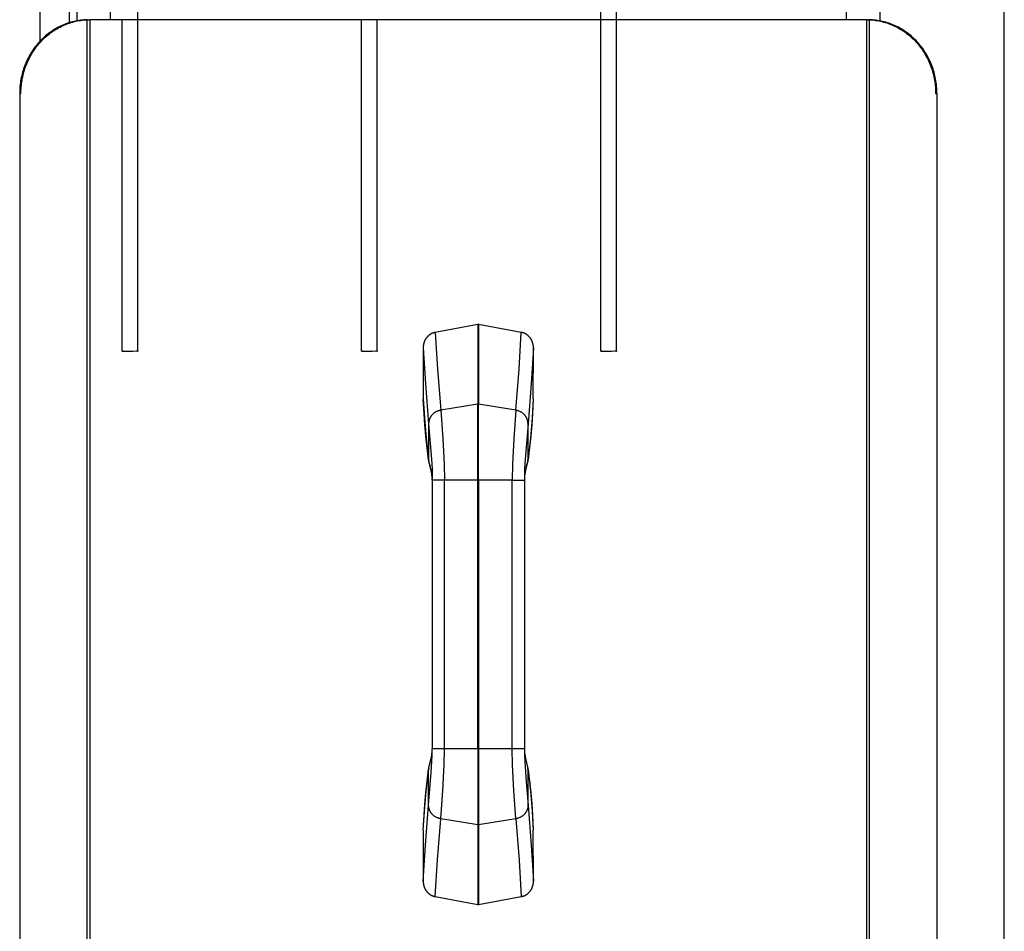
# Model space of a CAD drawing. Units: millimetres. Extents: x 2148 to 2612, y 1454 to 1532.
# Drawn here: x 2256 to 2282, y 1492 to 1517 of the extents above; entities that cross this region are included whole.
import ezdxf
from ezdxf.enums import TextEntityAlignment as Align

# ---------------------------------------------------------------- set-up
doc = ezdxf.new("R2010")
doc.units = ezdxf.units.MM
doc.layers.add('GRC-600 SERIES COOKING', color=7, linetype='Continuous')
doc.layers.add('GRC-ELC', color=1, linetype='Continuous')
doc.styles.get("Standard").update_dxf_attribs({"font": 'arial.ttf'})

# ---------------------------------------------------------------- blocks, each defined once
blk = doc.blocks.new('S6F200E')
at = {"layer": 'GRC-600 SERIES COOKING', "color": 7, "lineweight": -3, "true_color": 0xffffff}
for points in [[(59.784, 1.862), (59.784, 59.784)], [(33.6, 46.718), (33.6, 48.7)], [(56.4, 48.7), (56.4, 47.263)], [(34.4, 47.209), (34.4, 48.4)], [(34.6, 48.4), (34.6, 47.263)], [(35.511, 47.3), (35.511, 48)], [(36.25, 47.3), (36.25, 47.997)], [(48.825, 38.297), (48.825, 39.229), (48.825, 40.161), (48.825, 47.998)], [(48.825, 38.297), (48.825, 38.297), (48.825, 38.297), (48.825, 38.297), (48.825, 38.297), (48.825, 38.297), (48.825, 38.297), (48.825, 38.297), (48.825, 38.297), (48.825, 38.297), (48.825, 38.297), (48.825, 38.297), (48.825, 38.297), (48.825, 38.297), (48.825, 38.297), (48.825, 38.297), (48.825, 38.297), (48.825, 38.297), (48.825, 38.297), (48.825, 38.297), (48.825, 38.297), (48.825, 38.297), (48.825, 38.297), (48.825, 38.297), (48.825, 38.297), (48.825, 38.297), (48.825, 38.297), (48.825, 38.297), (48.825, 38.297), (48.825, 38.297), (48.825, 38.297), (48.825, 38.297), (48.825, 38.298), (48.825, 38.298), (48.825, 38.298), (48.825, 38.298), (48.825, 38.298), (48.825, 38.298), (48.825, 38.298), (48.825, 38.298), (48.825, 38.298), (48.825, 38.298), (48.826, 38.298), (48.826, 38.298), (48.826, 38.298), (48.826, 38.298), (48.827, 38.298), (48.828, 38.298), (48.83, 38.298), (48.837, 38.299), (48.933, 38.301), (49.104, 38.302), (49.113, 38.303), (49.121, 38.303), (49.212, 38.312), (49.231, 38.313), (49.24, 38.313), (49.25, 38.313), (49.25, 47.997)], [(55.5, 47.3), (55.5, 48)], [(34.882, 47.299), (34.836, 47.298), (34.791, 47.295), (34.745, 47.291), (34.7, 47.285), (34.655, 47.279), (34.61, 47.272), (34.566, 47.263), (34.521, 47.253), (34.477, 47.242), (34.433, 47.23), (34.389, 47.217), (34.346, 47.202), (34.303, 47.187), (34.26, 47.17), (34.218, 47.153), (34.176, 47.134), (34.134, 47.114), (34.093, 47.093), (34.053, 47.071), (34.013, 47.048), (33.973, 47.025), (33.934, 47), (33.896, 46.974), (33.858, 46.947), (33.821, 46.919), (33.785, 46.89), (33.749, 46.86), (33.714, 46.829), (33.679, 46.798), (33.646, 46.765), (33.613, 46.732), (33.581, 46.698), (33.549, 46.663), (33.519, 46.627), (33.489, 46.59), (33.46, 46.553), (33.432, 46.515), (33.405, 46.476), (33.379, 46.437), (33.353, 46.397), (33.329, 46.356), (33.305, 46.314), (33.283, 46.272), (33.261, 46.23), (33.24, 46.187), (33.221, 46.143), (33.202, 46.099), (33.184, 46.055), (33.168, 46.01), (33.152, 45.964), (33.138, 45.918), (33.124, 45.872), (33.111, 45.826), (33.1, 45.779), (33.09, 45.732), (33.08, 45.684), (33.072, 45.637), (33.065, 45.589), (33.059, 45.541), (33.054, 45.493), (33.05, 45.445), (33.048, 45.396), (33.046, 45.348), (33.045, 45.3)], [(33.6, 46.681), (33.634, 46.718), (33.669, 46.754), (33.704, 46.789), (33.741, 46.823), (33.778, 46.856), (33.816, 46.888), (33.855, 46.918), (33.894, 46.948), (33.934, 46.976), (33.975, 47.003), (34.016, 47.03), (34.057, 47.054), (34.099, 47.078), (34.141, 47.1), (34.184, 47.122), (34.226, 47.142), (34.269, 47.16), (34.313, 47.178), (34.356, 47.194), (34.4, 47.209), (34.443, 47.223), (34.487, 47.236), (34.53, 47.247), (34.574, 47.257), (34.617, 47.266), (34.661, 47.274), (34.704, 47.281), (34.747, 47.287), (34.789, 47.292), (34.832, 47.295), (34.874, 47.298), (34.916, 47.299)], [(34.882, 47.299), (34.944, 47.3)], [(34.882, 15), (34.882, 47.299)], [(34.944, 47.3), (34.95, 47.3)], [(34.95, 47.3), (34.95, 15)], [(56.05, 47.3), (34.95, 47.3)], [(35.825, 38.297), (35.825, 41.092), (35.825, 47.3)], [(35.825, 38.297), (35.825, 38.297), (35.825, 38.297), (35.825, 38.297), (35.825, 38.297), (35.825, 38.297), (35.825, 38.297), (35.825, 38.297), (35.825, 38.297), (35.825, 38.297), (35.825, 38.297), (35.825, 38.297), (35.825, 38.297), (35.825, 38.297), (35.825, 38.297), (35.825, 38.297), (35.825, 38.297), (35.825, 38.297), (35.825, 38.297), (35.825, 38.297), (35.825, 38.297), (35.825, 38.297), (35.825, 38.297), (35.825, 38.297), (35.825, 38.297), (35.825, 38.297), (35.825, 38.297), (35.825, 38.297), (35.825, 38.297), (35.825, 38.297), (35.825, 38.297), (35.825, 38.297), (35.825, 38.298), (35.825, 38.298), (35.825, 38.298), (35.825, 38.298), (35.825, 38.298), (35.825, 38.298), (35.825, 38.298), (35.825, 38.298), (35.825, 38.298), (35.825, 38.298), (35.826, 38.298), (35.826, 38.298), (35.826, 38.298), (35.826, 38.298), (35.827, 38.298), (35.828, 38.298), (35.83, 38.298), (35.837, 38.299), (35.933, 38.301), (36.104, 38.302), (36.113, 38.303), (36.121, 38.303), (36.212, 38.312), (36.231, 38.313), (36.24, 38.313), (36.25, 38.313), (36.25, 47.3)], [(42.325, 38.297), (42.325, 39.229), (42.325, 40.161), (42.325, 47.3)], [(42.325, 38.297), (42.325, 38.297), (42.325, 38.297), (42.325, 38.297), (42.325, 38.297), (42.325, 38.297), (42.325, 38.297), (42.325, 38.297), (42.325, 38.297), (42.325, 38.297), (42.325, 38.297), (42.325, 38.297), (42.325, 38.297), (42.325, 38.297), (42.325, 38.297), (42.325, 38.297), (42.325, 38.297), (42.325, 38.297), (42.325, 38.297), (42.325, 38.297), (42.325, 38.297), (42.325, 38.297), (42.325, 38.297), (42.325, 38.297), (42.325, 38.297), (42.325, 38.297), (42.325, 38.297), (42.325, 38.297), (42.325, 38.297), (42.325, 38.297), (42.325, 38.297), (42.325, 38.297), (42.325, 38.298), (42.325, 38.298), (42.325, 38.298), (42.325, 38.298), (42.325, 38.298), (42.325, 38.298), (42.325, 38.298), (42.325, 38.298), (42.325, 38.298), (42.325, 38.298), (42.326, 38.298), (42.326, 38.298), (42.326, 38.298), (42.326, 38.298), (42.327, 38.298), (42.328, 38.298), (42.33, 38.298), (42.337, 38.299), (42.433, 38.301), (42.604, 38.302), (42.613, 38.303), (42.621, 38.303), (42.712, 38.312), (42.731, 38.313), (42.74, 38.313), (42.75, 38.313), (42.75, 47.3)], [(56.05, 47.3), (56.118, 47.299)], [(56.05, 15), (56.05, 47.3)], [(56.118, 47.299), (56.084, 47.299)], [(56.084, 47.299), (56.125, 47.298), (56.167, 47.295), (56.209, 47.292), (56.251, 47.287), (56.293, 47.282), (56.336, 47.275), (56.378, 47.267), (56.421, 47.258), (56.464, 47.248), (56.507, 47.237), (56.55, 47.225), (56.593, 47.212), (56.636, 47.197), (56.679, 47.181), (56.721, 47.164), (56.764, 47.146), (56.806, 47.126), (56.848, 47.106), (56.89, 47.084), (56.931, 47.061), (56.972, 47.037), (57.013, 47.012), (57.053, 46.985), (57.092, 46.957), (57.131, 46.929), (57.17, 46.899), (57.208, 46.868), (57.245, 46.836), (57.281, 46.803), (57.316, 46.769), (57.351, 46.734), (57.385, 46.698), (57.418, 46.661), (57.45, 46.623), (57.481, 46.584), (57.511, 46.545), (57.541, 46.505), (57.569, 46.464), (57.596, 46.423), (57.622, 46.38), (57.647, 46.338), (57.671, 46.295), (57.694, 46.251), (57.716, 46.207), (57.737, 46.162), (57.756, 46.117), (57.774, 46.072), (57.792, 46.027), (57.808, 45.981), (57.823, 45.935), (57.837, 45.889), (57.85, 45.843), (57.861, 45.797), (57.872, 45.751), (57.881, 45.705), (57.89, 45.659), (57.897, 45.613), (57.903, 45.568), (57.909, 45.522), (57.913, 45.477), (57.916, 45.432), (57.918, 45.388), (57.92, 45.344), (57.92, 45.3)], [(56.118, 47.299), (56.118, 15)], [(57.954, 45.3), (57.954, 45.348), (57.952, 45.396), (57.949, 45.445), (57.946, 45.493), (57.941, 45.541), (57.935, 45.589), (57.928, 45.637), (57.919, 45.684), (57.91, 45.732), (57.9, 45.779), (57.888, 45.826), (57.876, 45.872), (57.862, 45.918), (57.848, 45.964), (57.832, 46.01), (57.815, 46.055), (57.798, 46.099), (57.779, 46.143), (57.759, 46.187), (57.739, 46.23), (57.717, 46.272), (57.695, 46.314), (57.671, 46.356), (57.647, 46.397), (57.621, 46.437), (57.595, 46.476), (57.568, 46.515), (57.54, 46.553), (57.511, 46.59), (57.481, 46.627), (57.451, 46.663), (57.419, 46.698), (57.387, 46.732), (57.354, 46.765), (57.32, 46.798), (57.286, 46.829), (57.251, 46.86), (57.215, 46.89), (57.179, 46.919), (57.142, 46.947), (57.104, 46.974), (57.065, 47), (57.027, 47.025), (56.987, 47.048), (56.947, 47.071), (56.907, 47.093), (56.866, 47.114), (56.824, 47.134), (56.782, 47.153), (56.74, 47.17), (56.697, 47.187), (56.654, 47.202), (56.611, 47.217), (56.567, 47.23), (56.523, 47.242), (56.479, 47.253), (56.434, 47.263), (56.39, 47.272), (56.345, 47.279), (56.3, 47.285), (56.254, 47.291), (56.209, 47.295), (56.164, 47.298), (56.118, 47.299)], [(33.08, 45.3), (33.08, 45.343), (33.081, 45.387), (33.084, 45.431), (33.087, 45.475), (33.091, 45.519), (33.096, 45.564), (33.102, 45.609), (33.109, 45.654), (33.117, 45.699), (33.127, 45.745), (33.137, 45.79), (33.148, 45.835), (33.161, 45.881), (33.174, 45.926), (33.189, 45.971), (33.204, 46.016), (33.221, 46.061), (33.239, 46.106), (33.258, 46.15), (33.278, 46.194), (33.299, 46.238), (33.321, 46.281), (33.345, 46.324), (33.369, 46.366), (33.394, 46.408), (33.421, 46.449), (33.448, 46.49), (33.477, 46.529), (33.506, 46.569), (33.537, 46.607), (33.568, 46.644), (33.6, 46.681)], [(33.045, 45.3), (33.08, 45.3)], [(33.045, 45.3), (33.045, 17)], [(57.92, 45.3), (57.954, 45.3)], [(57.954, 45.3), (57.954, 17)], [(44.332, 38.811), (44.323, 38.809), (44.314, 38.807), (44.306, 38.805), (44.297, 38.803), (44.288, 38.8), (44.28, 38.798), (44.272, 38.795), (44.263, 38.792), (44.255, 38.788), (44.247, 38.785), (44.239, 38.781), (44.231, 38.777), (44.223, 38.773), (44.215, 38.769), (44.207, 38.764), (44.199, 38.76), (44.192, 38.755), (44.185, 38.75), (44.177, 38.745), (44.17, 38.739), (44.163, 38.734), (44.156, 38.728), (44.149, 38.722), (44.143, 38.717), (44.136, 38.71), (44.13, 38.704), (44.123, 38.698), (44.117, 38.691), (44.111, 38.685), (44.105, 38.678), (44.1, 38.671), (44.094, 38.664), (44.089, 38.657), (44.084, 38.65), (44.078, 38.643), (44.074, 38.635), (44.069, 38.628), (44.064, 38.62), (44.06, 38.612), (44.055, 38.604), (44.051, 38.597), (44.047, 38.588), (44.043, 38.58), (44.04, 38.572), (44.036, 38.564), (44.033, 38.555), (44.03, 38.547), (44.027, 38.539), (44.024, 38.53), (44.021, 38.521), (44.019, 38.512), (44.016, 38.503), (44.014, 38.494), (44.012, 38.485), (44.011, 38.476), (44.009, 38.467), (44.008, 38.458), (44.006, 38.449), (44.005, 38.439), (44.004, 38.43), (44.004, 38.421), (44.003, 38.411), (44.003, 38.402), (44.003, 38.392)], [(45.491, 39.029), (44.332, 38.811)], [(44.332, 38.811), (44.39, 37.816), (44.48, 36.697)], [(45.5, 39.03), (45.5, 39.03), (45.499, 39.03), (45.499, 39.03), (45.499, 39.03), (45.498, 39.03), (45.498, 39.029), (45.493, 39.029), (45.492, 39.029), (45.491, 39.029)], [(45.491, 39.029), (45.491, 36.865)], [(45.509, 39.029), (45.508, 39.029), (45.507, 39.029), (45.502, 39.029), (45.502, 39.03), (45.501, 39.03), (45.501, 39.03), (45.5, 39.03), (45.5, 39.03), (45.5, 39.03)], [(46.668, 38.811), (45.509, 39.029)], [(45.509, 39.029), (45.509, 36.865)], [(46.519, 36.697), (46.61, 37.816), (46.668, 38.811)], [(46.997, 38.392), (46.997, 38.402), (46.996, 38.411), (46.996, 38.421), (46.995, 38.43), (46.995, 38.439), (46.993, 38.449), (46.992, 38.458), (46.991, 38.468), (46.989, 38.477), (46.987, 38.486), (46.986, 38.495), (46.983, 38.504), (46.981, 38.513), (46.979, 38.521), (46.976, 38.53), (46.973, 38.539), (46.97, 38.547), (46.967, 38.556), (46.963, 38.564), (46.96, 38.573), (46.956, 38.581), (46.952, 38.589), (46.948, 38.597), (46.944, 38.605), (46.94, 38.613), (46.935, 38.621), (46.931, 38.628), (46.926, 38.636), (46.921, 38.643), (46.916, 38.651), (46.911, 38.658), (46.905, 38.665), (46.9, 38.672), (46.894, 38.679), (46.888, 38.685), (46.882, 38.692), (46.876, 38.698), (46.87, 38.705), (46.863, 38.711), (46.857, 38.717), (46.85, 38.723), (46.843, 38.729), (46.836, 38.734), (46.829, 38.74), (46.822, 38.745), (46.815, 38.75), (46.807, 38.755), (46.8, 38.76), (46.792, 38.764), (46.785, 38.769), (46.777, 38.773), (46.769, 38.777), (46.761, 38.781), (46.753, 38.785), (46.745, 38.788), (46.736, 38.792), (46.728, 38.795), (46.72, 38.798), (46.711, 38.8), (46.703, 38.803), (46.694, 38.805), (46.686, 38.807), (46.677, 38.809), (46.668, 38.811)], [(36.25, 38.293), (35.857, 38.296), (35.833, 38.296), (35.828, 38.297), (35.827, 38.297), (35.826, 38.297), (35.826, 38.297), (35.826, 38.297), (35.826, 38.297), (35.825, 38.297), (35.825, 38.297), (35.825, 38.297), (35.825, 38.297), (35.825, 38.297), (35.825, 38.297), (35.825, 38.297), (35.825, 38.297), (35.825, 38.297), (35.825, 38.297), (35.825, 38.297), (35.825, 38.297), (35.825, 38.297), (35.825, 38.297), (35.825, 38.297), (35.825, 38.297), (35.825, 38.297), (35.825, 38.297), (35.825, 38.297), (35.825, 38.297), (35.825, 38.297), (35.825, 38.297), (35.825, 38.297), (35.825, 38.297), (35.825, 38.297), (35.825, 38.297)], [(36.25, 38.313), (36.25, 38.293)], [(42.75, 38.293), (42.357, 38.296), (42.333, 38.296), (42.328, 38.297), (42.327, 38.297), (42.326, 38.297), (42.326, 38.297), (42.326, 38.297), (42.326, 38.297), (42.325, 38.297), (42.325, 38.297), (42.325, 38.297), (42.325, 38.297), (42.325, 38.297), (42.325, 38.297), (42.325, 38.297), (42.325, 38.297), (42.325, 38.297), (42.325, 38.297), (42.325, 38.297), (42.325, 38.297), (42.325, 38.297), (42.325, 38.297), (42.325, 38.297), (42.325, 38.297), (42.325, 38.297), (42.325, 38.297), (42.325, 38.297), (42.325, 38.297), (42.325, 38.297), (42.325, 38.297), (42.325, 38.297), (42.325, 38.297), (42.325, 38.297), (42.325, 38.297)], [(42.75, 38.313), (42.75, 38.293)], [(44.003, 38.392), (44.007, 37.009)], [(44.003, 38.392), (44.062, 37.418), (44.15, 36.327)], [(46.997, 38.392), (46.938, 37.418), (46.85, 36.327)], [(46.993, 37.009), (46.997, 38.392)], [(49.25, 38.293), (48.857, 38.296), (48.833, 38.296), (48.828, 38.297), (48.827, 38.297), (48.826, 38.297), (48.826, 38.297), (48.826, 38.297), (48.826, 38.297), (48.825, 38.297), (48.825, 38.297), (48.825, 38.297), (48.825, 38.297), (48.825, 38.297), (48.825, 38.297), (48.825, 38.297), (48.825, 38.297), (48.825, 38.297), (48.825, 38.297), (48.825, 38.297), (48.825, 38.297), (48.825, 38.297), (48.825, 38.297), (48.825, 38.297), (48.825, 38.297), (48.825, 38.297), (48.825, 38.297), (48.825, 38.297), (48.825, 38.297), (48.825, 38.297), (48.825, 38.297), (48.825, 38.297), (48.825, 38.297), (48.825, 38.297), (48.825, 38.297)], [(49.25, 38.313), (49.25, 38.293)], [(44.007, 37.005), (44.007, 37.007), (44.007, 37.009)], [(44.007, 37.009), (44.035, 36.493), (44.081, 35.946), (44.15, 35.363)], [(44.151, 35.351), (44.11, 35.672), (44.076, 35.992), (44.049, 36.297), (44.027, 36.602), (44.007, 37.005)], [(46.993, 37.005), (46.973, 36.605), (46.951, 36.3), (46.924, 35.995), (46.889, 35.673), (46.849, 35.351)], [(46.993, 37.009), (46.965, 36.493), (46.919, 35.946), (46.85, 35.363)], [(46.993, 37.005), (46.993, 37.007), (46.993, 37.009)], [(44.48, 36.697), (44.467, 36.695), (44.453, 36.692), (44.44, 36.689), (44.427, 36.685), (44.414, 36.681), (44.401, 36.676), (44.388, 36.671), (44.376, 36.665), (44.363, 36.66), (44.351, 36.653), (44.339, 36.647), (44.328, 36.64), (44.316, 36.632), (44.305, 36.625), (44.294, 36.616), (44.284, 36.608), (44.274, 36.599), (44.264, 36.59), (44.254, 36.58), (44.25, 36.576), (44.245, 36.571), (44.241, 36.566), (44.236, 36.561), (44.232, 36.555), (44.228, 36.55), (44.224, 36.545), (44.22, 36.54), (44.216, 36.534), (44.212, 36.529), (44.209, 36.523), (44.205, 36.517), (44.201, 36.512), (44.198, 36.506), (44.195, 36.5), (44.192, 36.494), (44.189, 36.488), (44.186, 36.482), (44.183, 36.476), (44.18, 36.47), (44.177, 36.464), (44.175, 36.458), (44.173, 36.452), (44.17, 36.446), (44.168, 36.439), (44.166, 36.433), (44.164, 36.426), (44.162, 36.42), (44.161, 36.414), (44.159, 36.407), (44.158, 36.401), (44.156, 36.394), (44.155, 36.387), (44.154, 36.381), (44.153, 36.374), (44.152, 36.367), (44.152, 36.361), (44.151, 36.354), (44.15, 36.347), (44.15, 36.341), (44.15, 36.334), (44.15, 36.327)], [(45.491, 36.865), (44.48, 36.697)], [(44.48, 36.697), (44.538, 35.918), (44.573, 35.235), (44.581, 34.799)], [(45.509, 36.865), (45.508, 36.865), (45.507, 36.865), (45.505, 36.865), (45.504, 36.865), (45.503, 36.865), (45.502, 36.865), (45.501, 36.865), (45.5, 36.865), (45.499, 36.865), (45.498, 36.865), (45.497, 36.865), (45.495, 36.865), (45.494, 36.865), (45.493, 36.865), (45.492, 36.865), (45.491, 36.865)], [(45.491, 34.799), (45.491, 36.865)], [(45.509, 34.799), (45.509, 36.865)], [(46.519, 36.697), (45.509, 36.865)], [(46.519, 36.697), (46.462, 35.918), (46.427, 35.235), (46.419, 34.799)], [(46.85, 36.327), (46.85, 36.334), (46.85, 36.341), (46.849, 36.347), (46.849, 36.354), (46.848, 36.361), (46.848, 36.367), (46.847, 36.374), (46.846, 36.381), (46.845, 36.387), (46.844, 36.394), (46.842, 36.401), (46.841, 36.407), (46.839, 36.414), (46.837, 36.42), (46.836, 36.426), (46.834, 36.433), (46.832, 36.439), (46.83, 36.446), (46.827, 36.452), (46.825, 36.458), (46.822, 36.464), (46.82, 36.47), (46.817, 36.476), (46.814, 36.482), (46.811, 36.488), (46.808, 36.494), (46.805, 36.5), (46.802, 36.506), (46.798, 36.512), (46.795, 36.517), (46.791, 36.523), (46.788, 36.529), (46.784, 36.534), (46.78, 36.54), (46.776, 36.545), (46.772, 36.55), (46.768, 36.555), (46.763, 36.561), (46.759, 36.566), (46.755, 36.571), (46.75, 36.576), (46.745, 36.58), (46.736, 36.59), (46.726, 36.599), (46.716, 36.608), (46.705, 36.616), (46.695, 36.625), (46.683, 36.632), (46.672, 36.64), (46.66, 36.647), (46.649, 36.653), (46.637, 36.66), (46.624, 36.665), (46.612, 36.671), (46.599, 36.676), (46.586, 36.681), (46.573, 36.685), (46.56, 36.689), (46.546, 36.692), (46.533, 36.695), (46.519, 36.697)], [(44.15, 36.327), (44.15, 35.363)], [(44.15, 36.327), (44.228, 35.365), (44.243, 35.098), (44.248, 34.963), (44.25, 34.827)], [(46.85, 36.327), (46.772, 35.365), (46.757, 35.098), (46.752, 34.963), (46.75, 34.827)], [(46.85, 35.363), (46.85, 36.327)], [(44.15, 35.363), (44.15, 35.361)], [(44.15, 35.363), (44.15, 35.36), (44.15, 35.357), (44.15, 35.354), (44.151, 35.351)], [(44.15, 35.361), (44.151, 35.354), (44.153, 35.347), (44.156, 35.331)], [(44.15, 35.361), (44.15, 35.359), (44.15, 35.358), (44.15, 35.356), (44.15, 35.355), (44.151, 35.353), (44.151, 35.351), (44.151, 35.35), (44.151, 35.348)], [(44.151, 35.351), (44.151, 35.348), (44.152, 35.346), (44.152, 35.343), (44.153, 35.341), (44.153, 35.338), (44.154, 35.336), (44.155, 35.333), (44.156, 35.331)], [(44.249, 34.844), (44.247, 34.87), (44.245, 34.895), (44.243, 34.919), (44.24, 34.943), (44.236, 34.966), (44.228, 35.017), (44.218, 35.066), (44.198, 35.155), (44.16, 35.303), (44.156, 35.323), (44.153, 35.336), (44.152, 35.342), (44.151, 35.348)], [(44.249, 34.844), (44.248, 34.865), (44.246, 34.885), (44.242, 34.928), (44.236, 34.969), (44.23, 35.01), (44.222, 35.049), (44.206, 35.125), (44.156, 35.331)], [(46.85, 35.361), (46.848, 35.352), (46.846, 35.342), (46.841, 35.319), (46.803, 35.165), (46.781, 35.065), (46.772, 35.017), (46.764, 34.968), (46.758, 34.924), (46.755, 34.902), (46.753, 34.879), (46.751, 34.85)], [(46.849, 35.348), (46.847, 35.34), (46.846, 35.331), (46.842, 35.314), (46.793, 35.117), (46.781, 35.064), (46.771, 35.015), (46.763, 34.964), (46.757, 34.918), (46.755, 34.894), (46.753, 34.87), (46.751, 34.85)], [(46.843, 35.328), (46.844, 35.33), (46.845, 35.333), (46.846, 35.335), (46.847, 35.338), (46.847, 35.34), (46.848, 35.343), (46.848, 35.345), (46.849, 35.348)], [(46.849, 35.351), (46.849, 35.348), (46.848, 35.346), (46.848, 35.343), (46.847, 35.341), (46.846, 35.338), (46.846, 35.336), (46.845, 35.333), (46.844, 35.331)], [(46.85, 35.363), (46.85, 35.36), (46.85, 35.357), (46.849, 35.354), (46.849, 35.351)], [(46.849, 35.35), (46.849, 35.352), (46.849, 35.355), (46.85, 35.358), (46.85, 35.361)], [(46.849, 35.348), (46.849, 35.35)], [(46.85, 35.361), (46.85, 35.363)], [(44.25, 34.799), (44.25, 34.827)], [(44.25, 34.799), (44.25, 34.799)], [(44.25, 34.799), (44.25, 27.503)], [(44.25, 34.799), (44.25, 34.799)], [(44.581, 34.799), (44.25, 34.799)], [(44.58, 27.503), (44.581, 34.799)], [(45.491, 34.799), (44.581, 34.799)], [(45.491, 34.799), (45.509, 34.799)], [(45.491, 27.503), (45.491, 34.799)], [(45.509, 34.799), (45.509, 27.503)], [(46.419, 34.799), (45.509, 34.799)], [(46.419, 27.503), (46.419, 34.799)], [(46.419, 34.799), (46.75, 34.799)], [(46.75, 34.827), (46.75, 34.799)], [(46.75, 34.799), (46.75, 27.503)], [(44.15, 25.975), (44.223, 26.863), (44.241, 27.162), (44.247, 27.319), (44.25, 27.475)], [(44.15, 26.941), (44.152, 26.95), (44.154, 26.96), (44.159, 26.984), (44.197, 27.138), (44.219, 27.237), (44.228, 27.285), (44.236, 27.333), (44.242, 27.378), (44.245, 27.4), (44.247, 27.422), (44.249, 27.453)], [(44.151, 26.954), (44.153, 26.963), (44.155, 26.973), (44.159, 26.993), (44.209, 27.192), (44.22, 27.244), (44.229, 27.292), (44.238, 27.343), (44.243, 27.388), (44.246, 27.412), (44.248, 27.435), (44.249, 27.453)], [(44.249, 27.453), (44.249, 27.453)], [(44.25, 27.475), (44.25, 27.503)], [(44.58, 27.503), (44.25, 27.503)], [(44.48, 25.604), (44.537, 26.375), (44.573, 27.066), (44.58, 27.503)], [(45.491, 27.503), (44.58, 27.503)], [(45.491, 27.503), (45.491, 25.437)], [(45.509, 27.503), (45.491, 27.503)], [(45.509, 27.503), (45.509, 25.437)], [(46.419, 27.503), (45.509, 27.503)], [(46.519, 25.604), (46.462, 26.375), (46.427, 27.066), (46.419, 27.503)], [(46.75, 27.503), (46.419, 27.503)], [(46.75, 27.503), (46.75, 27.475)], [(46.75, 27.475), (46.753, 27.319), (46.759, 27.162), (46.796, 26.605), (46.85, 25.975)], [(46.751, 27.458), (46.752, 27.443), (46.753, 27.42), (46.756, 27.397), (46.758, 27.374), (46.761, 27.351), (46.769, 27.301), (46.778, 27.253), (46.788, 27.205), (46.839, 27.002), (46.844, 26.981), (46.846, 26.967), (46.848, 26.96), (46.849, 26.954)], [(46.751, 27.458), (46.753, 27.423), (46.755, 27.401), (46.758, 27.379), (46.763, 27.335), (46.771, 27.287), (46.78, 27.24), (46.8, 27.149), (46.844, 26.971), (46.847, 26.955), (46.849, 26.947), (46.85, 26.941)], [(44.007, 25.297), (44.027, 25.7), (44.049, 26.005), (44.076, 26.309), (44.11, 26.63), (44.151, 26.951)], [(44.007, 25.293), (44.035, 25.808), (44.081, 26.355), (44.15, 26.939)], [(44.151, 26.952), (44.151, 26.949), (44.15, 26.946), (44.15, 26.944), (44.15, 26.941)], [(44.15, 26.939), (44.15, 26.942), (44.15, 26.945), (44.15, 26.948), (44.151, 26.951)], [(44.15, 26.941), (44.15, 26.939)], [(44.15, 25.975), (44.15, 26.939)], [(44.157, 26.974), (44.156, 26.971), (44.155, 26.969), (44.154, 26.966), (44.153, 26.964), (44.153, 26.961), (44.152, 26.959), (44.152, 26.956), (44.151, 26.954)], [(44.151, 26.951), (44.151, 26.953), (44.152, 26.956), (44.152, 26.959), (44.153, 26.961), (44.153, 26.964), (44.154, 26.966), (44.155, 26.969), (44.156, 26.971)], [(44.151, 26.954), (44.151, 26.952)], [(46.849, 26.954), (46.848, 26.956), (46.848, 26.959), (46.847, 26.961), (46.847, 26.964), (46.846, 26.966), (46.845, 26.969), (46.844, 26.971), (46.843, 26.974)], [(46.844, 26.971), (46.845, 26.969), (46.846, 26.966), (46.846, 26.964), (46.847, 26.961), (46.848, 26.959), (46.848, 26.956), (46.849, 26.953), (46.849, 26.951)], [(46.849, 26.954), (46.849, 26.954)], [(46.85, 26.941), (46.85, 26.942), (46.85, 26.944), (46.85, 26.946), (46.849, 26.947), (46.849, 26.949), (46.849, 26.95), (46.849, 26.952), (46.849, 26.954)], [(46.849, 26.951), (46.849, 26.948), (46.85, 26.945), (46.85, 26.942), (46.85, 26.939)], [(46.849, 26.951), (46.889, 26.631), (46.924, 26.312), (46.951, 26.007), (46.972, 25.702), (46.993, 25.297)], [(46.85, 26.941), (46.85, 26.939)], [(46.85, 26.939), (46.919, 26.355), (46.965, 25.808), (46.993, 25.293)], [(46.85, 25.975), (46.85, 26.939)], [(44.003, 23.91), (44.062, 24.884), (44.15, 25.975)], [(44.48, 25.604), (44.467, 25.607), (44.453, 25.61), (44.44, 25.613), (44.427, 25.617), (44.414, 25.621), (44.401, 25.626), (44.388, 25.631), (44.376, 25.636), (44.363, 25.642), (44.351, 25.648), (44.339, 25.655), (44.328, 25.662), (44.316, 25.669), (44.305, 25.677), (44.294, 25.685), (44.284, 25.694), (44.274, 25.703), (44.264, 25.712), (44.254, 25.721), (44.25, 25.726), (44.245, 25.731), (44.241, 25.736), (44.236, 25.741), (44.232, 25.746), (44.228, 25.751), (44.224, 25.757), (44.22, 25.762), (44.216, 25.768), (44.212, 25.773), (44.209, 25.779), (44.205, 25.784), (44.201, 25.79), (44.198, 25.796), (44.195, 25.802), (44.192, 25.807), (44.189, 25.813), (44.186, 25.819), (44.183, 25.825), (44.18, 25.831), (44.177, 25.838), (44.175, 25.844), (44.173, 25.85), (44.17, 25.856), (44.168, 25.862), (44.166, 25.869), (44.164, 25.875), (44.162, 25.882), (44.161, 25.888), (44.159, 25.895), (44.158, 25.901), (44.156, 25.908), (44.155, 25.914), (44.154, 25.921), (44.153, 25.928), (44.152, 25.934), (44.152, 25.941), (44.151, 25.948), (44.15, 25.954), (44.15, 25.961), (44.15, 25.968), (44.15, 25.975)], [(46.85, 25.975), (46.85, 25.968), (46.85, 25.961), (46.849, 25.954), (46.849, 25.948), (46.848, 25.941), (46.848, 25.934), (46.847, 25.928), (46.846, 25.921), (46.845, 25.914), (46.844, 25.908), (46.842, 25.901), (46.841, 25.895), (46.839, 25.888), (46.837, 25.882), (46.836, 25.875), (46.834, 25.869), (46.832, 25.862), (46.83, 25.856), (46.827, 25.85), (46.825, 25.844), (46.822, 25.838), (46.82, 25.831), (46.817, 25.825), (46.814, 25.819), (46.811, 25.813), (46.808, 25.807), (46.805, 25.802), (46.802, 25.796), (46.798, 25.79), (46.795, 25.784), (46.791, 25.779), (46.788, 25.773), (46.784, 25.768), (46.78, 25.762), (46.776, 25.757), (46.772, 25.751), (46.768, 25.746), (46.763, 25.741), (46.759, 25.736), (46.755, 25.731), (46.75, 25.726), (46.745, 25.721), (46.736, 25.712), (46.726, 25.703), (46.716, 25.694), (46.705, 25.685), (46.695, 25.677), (46.683, 25.669), (46.672, 25.662), (46.66, 25.655), (46.649, 25.648), (46.637, 25.642), (46.624, 25.636), (46.612, 25.631), (46.599, 25.626), (46.586, 25.621), (46.573, 25.617), (46.56, 25.613), (46.546, 25.61), (46.533, 25.607), (46.519, 25.604)], [(46.85, 25.975), (46.938, 24.884), (46.997, 23.909)], [(44.331, 23.491), (44.39, 24.486), (44.48, 25.604)], [(45.491, 25.437), (44.48, 25.604)], [(45.491, 25.437), (45.492, 25.437), (45.493, 25.437), (45.494, 25.437), (45.495, 25.436), (45.497, 25.436), (45.498, 25.436), (45.499, 25.436), (45.5, 25.436), (45.501, 25.436), (45.502, 25.436), (45.503, 25.436), (45.504, 25.436), (45.505, 25.437), (45.507, 25.437), (45.508, 25.437), (45.509, 25.437)], [(45.491, 25.437), (45.491, 23.273)], [(46.519, 25.604), (45.509, 25.437)], [(45.509, 25.437), (45.509, 23.273)], [(46.519, 25.604), (46.61, 24.485), (46.668, 23.491)], [(44.007, 25.293), (44.003, 23.91)], [(44.007, 25.297), (44.007, 25.295), (44.007, 25.293)], [(46.993, 25.293), (46.993, 25.295), (46.993, 25.297)], [(46.997, 23.909), (46.993, 25.293)], [(44.003, 23.91), (44.003, 23.901), (44.003, 23.891), (44.004, 23.882), (44.005, 23.873), (44.005, 23.863), (44.006, 23.854), (44.008, 23.844), (44.009, 23.835), (44.011, 23.826), (44.012, 23.817), (44.014, 23.808), (44.016, 23.799), (44.019, 23.79), (44.021, 23.781), (44.024, 23.772), (44.027, 23.764), (44.03, 23.755), (44.033, 23.747), (44.036, 23.738), (44.04, 23.73), (44.044, 23.722), (44.047, 23.714), (44.051, 23.706), (44.056, 23.698), (44.06, 23.69), (44.064, 23.682), (44.069, 23.674), (44.074, 23.667), (44.079, 23.659), (44.084, 23.652), (44.089, 23.645), (44.095, 23.638), (44.1, 23.631), (44.106, 23.624), (44.112, 23.617), (44.118, 23.611), (44.124, 23.604), (44.13, 23.598), (44.136, 23.592), (44.143, 23.586), (44.15, 23.58), (44.156, 23.574), (44.163, 23.568), (44.17, 23.563), (44.178, 23.558), (44.185, 23.553), (44.192, 23.548), (44.2, 23.543), (44.207, 23.538), (44.215, 23.534), (44.223, 23.53), (44.231, 23.525), (44.239, 23.522), (44.247, 23.518), (44.255, 23.514), (44.263, 23.511), (44.271, 23.508), (44.28, 23.505), (44.288, 23.502), (44.297, 23.5), (44.305, 23.497), (44.314, 23.495), (44.323, 23.493), (44.331, 23.491)], [(46.668, 23.491), (46.677, 23.492), (46.686, 23.494), (46.694, 23.496), (46.703, 23.499), (46.711, 23.501), (46.72, 23.504), (46.728, 23.507), (46.737, 23.51), (46.745, 23.513), (46.753, 23.517), (46.761, 23.521), (46.769, 23.525), (46.777, 23.529), (46.785, 23.533), (46.793, 23.537), (46.8, 23.542), (46.808, 23.547), (46.815, 23.552), (46.823, 23.557), (46.83, 23.562), (46.837, 23.568), (46.844, 23.573), (46.851, 23.579), (46.857, 23.585), (46.864, 23.591), (46.87, 23.597), (46.876, 23.604), (46.883, 23.61), (46.889, 23.617), (46.894, 23.624), (46.9, 23.63), (46.906, 23.637), (46.911, 23.645), (46.916, 23.652), (46.921, 23.659), (46.926, 23.667), (46.931, 23.674), (46.936, 23.682), (46.94, 23.689), (46.944, 23.697), (46.949, 23.705), (46.953, 23.713), (46.956, 23.721), (46.96, 23.73), (46.964, 23.738), (46.967, 23.746), (46.97, 23.755), (46.973, 23.763), (46.976, 23.772), (46.979, 23.781), (46.981, 23.79), (46.983, 23.798), (46.986, 23.807), (46.988, 23.816), (46.989, 23.825), (46.991, 23.834), (46.992, 23.844), (46.993, 23.853), (46.995, 23.862), (46.995, 23.872), (46.996, 23.881), (46.996, 23.891), (46.997, 23.9), (46.997, 23.909)], [(44.331, 23.491), (45.491, 23.273)], [(45.491, 23.273), (45.492, 23.273), (45.493, 23.273), (45.498, 23.272), (45.498, 23.272), (45.499, 23.272), (45.499, 23.272), (45.499, 23.272), (45.5, 23.272), (45.5, 23.272)], [(45.5, 23.272), (45.5, 23.272), (45.5, 23.272), (45.501, 23.272), (45.501, 23.272), (45.502, 23.272), (45.502, 23.272), (45.507, 23.273), (45.508, 23.273), (45.509, 23.273)], [(45.509, 23.273), (46.668, 23.491)]]:
    blk.add_lwpolyline(points, dxfattribs=at)
at = {"flags": 1}
for tag, p in [('DEVICENAME', (55.715, -49.397)), ('MODEL', (55.715, -65.461)), ('DIMENSIONS', (55.715, -81.525))]:
    blk.add_attdef(tag, text='', height=10, dxfattribs=at).set_placement(p, align=Align.BOTTOM_RIGHT)
blk.add_attdef('VOLUME', (-4.159, -93.586), '', height=10, dxfattribs=at)
at = {"layer": 'GRC-ELC', "flags": 1}
blk.add_attdef('E', (44.596, -107.4), '', height=10, dxfattribs=at)

msp = doc.modelspace()

# ---------------------------------------------------------------- block references
msp.add_blockref('S6F200E', (2222.543, 1469.705, 448.565))

doc.saveas('drawing.dxf')
